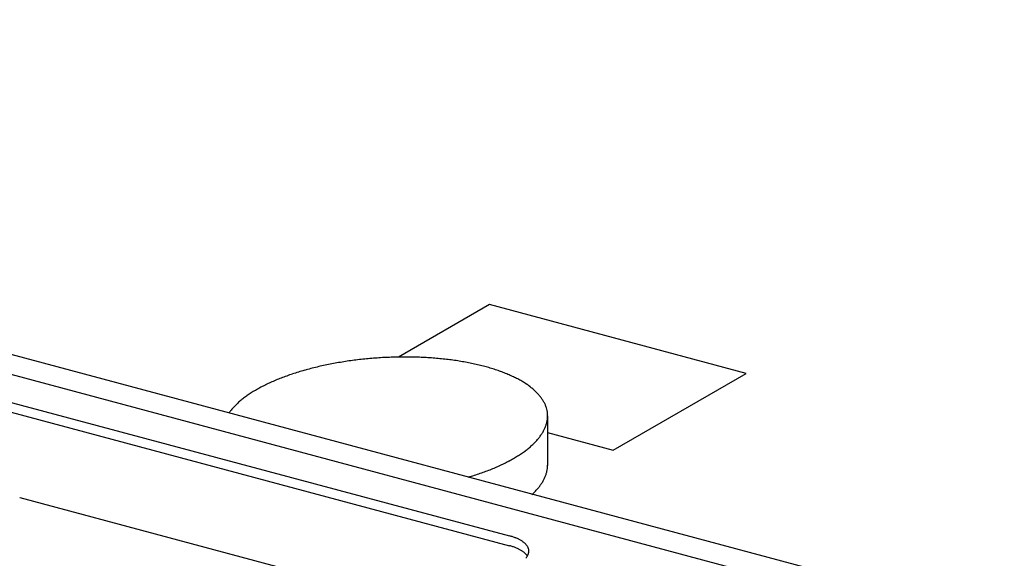
# Model space of a CAD drawing. Extents: x 5 to 415, y 6 to 292.
# Drawn here: x 309 to 311, y 200 to 201 of the extents above; entities that cross this region are included whole.
import ezdxf

# ---------------------------------------------------------------- set-up
doc = ezdxf.new("R2010")
doc.units = 0
doc.layers.add('_B-B_補強金具__金具__その他', color=7, linetype='CONTINUOUS')

msp = doc.modelspace()

# ---------------------------------------------------------------- linework, layer by layer
at = {"layer": '_B-B_補強金具__金具__その他', "color": 3, "linetype": 'CONTINUOUS'}
for p, q in [((311.0931, 199.6353), (292.5763, 204.5969)), ((311.0567, 199.6144), (292.5763, 204.5662)), ((309.2028, 200.069), (309.9842, 199.8596)), ((309.2028, 200.054), (309.9842, 199.8446))]:
    msp.add_line(p, q, dxfattribs=at)
at = {"layer": '_B-B_補強金具__金具__その他', "color": 4, "linetype": 'CONTINUOUS'}
for p, q in [((309.9535, 200.212), (309.8149, 200.132)), ((310.3447, 200.1072), (309.9535, 200.212)), ((310.142, 199.9902), (310.3447, 200.1072)), ((310.0422, 200.0425), (310.0422, 199.967)), ((310.0422, 200.0169), (310.142, 199.9902)), ((309.6304, 199.8127), (309.2391, 199.9176))]:
    msp.add_line(p, q, dxfattribs=at)
for centre, radius, start, end in [((309.8228, 199.5449), 0.587, 96.8374, 97.8819), ((309.8239, 199.5357), 0.5963, 95.8042, 96.8378), ((309.8246, 199.5291), 0.6029, 94.7785, 95.8045), ((309.8249, 199.5254), 0.6066, 93.7569, 94.7788), ((309.825, 199.5246), 0.6075, 92.7364, 93.7572), ((309.8249, 199.5266), 0.6054, 91.7135, 92.7367), ((309.8247, 199.5315), 0.6005, 90.6851, 91.7138), ((309.8246, 199.5392), 0.5928, 89.6478, 90.6854), ((309.8247, 199.5496), 0.5824, 88.5983, 89.6482), ((309.825, 199.5626), 0.5694, 87.5328, 88.5986), ((309.8257, 199.578), 0.554, 86.4476, 87.5331), ((309.8268, 199.5956), 0.5364, 85.3389, 86.448), ((309.8284, 199.6152), 0.5167, 84.2021, 85.3393), ((309.8306, 199.6365), 0.4953, 83.0328, 84.2026), ((309.8333, 199.6594), 0.4723, 81.8259, 83.0333), ((309.7968, 199.6711), 0.458, 104.5863, 105.8186), ((309.8028, 199.6481), 0.4818, 103.3954, 104.5868), ((309.8079, 199.6263), 0.5042, 102.24, 103.3959), ((309.8124, 199.606), 0.525, 101.1153, 102.2405), ((309.816, 199.5875), 0.5439, 100.0167, 101.1157), ((309.8189, 199.571), 0.5606, 98.9401, 100.0171), ((309.8212, 199.5568), 0.5751, 97.8816, 98.9404), ((309.8368, 199.6834), 0.448, 80.5757, 81.8264), ((309.8409, 199.7083), 0.4227, 79.2763, 80.5763), ((309.8458, 199.7339), 0.3967, 77.9207, 79.2769), ((309.8513, 199.7597), 0.3703, 76.5014, 77.9214), ((309.8576, 199.7857), 0.3436, 75.0096, 76.5023), ((309.8644, 199.8113), 0.3171, 73.4362, 75.011), ((309.8719, 199.8362), 0.2911, 71.77, 73.4374), ((309.8798, 199.8605), 0.2655, 69.9987, 71.7713), ((309.7554, 199.7944), 0.328, 111.2813, 112.821), ((309.7651, 199.7696), 0.3545, 109.8204, 111.2822), ((309.7741, 199.7446), 0.3811, 108.4282, 109.8212), ((309.7824, 199.7197), 0.4074, 107.0965, 108.4289), ((309.79, 199.6951), 0.4331, 105.818, 107.0971), ((309.8883, 199.8837), 0.2408, 68.1084, 70.0001), ((309.8971, 199.9056), 0.2172, 66.0833, 68.11), ((309.9062, 199.9261), 0.1947, 63.9055, 66.0851), ((309.9155, 199.9451), 0.1736, 61.5547, 63.9075), ((309.9249, 199.9623), 0.154, 59.0084, 61.5569), ((309.7121, 199.8859), 0.2267, 118.0132, 119.9827), ((309.7235, 199.8646), 0.2508, 116.1734, 118.0146), ((309.7345, 199.8421), 0.2759, 114.4468, 116.1748), ((309.7452, 199.8186), 0.3017, 112.82, 114.448), ((309.9342, 199.9778), 0.136, 56.2415, 59.0109), ((309.9433, 199.9914), 0.1196, 53.2269, 56.2442), ((309.9521, 200.0032), 0.1048, 49.9354, 53.2296), ((309.9605, 200.0133), 0.0917, 46.3378, 49.9382), ((309.6665, 199.9558), 0.1432, 126.8345, 129.5105), ((309.6777, 199.9408), 0.1619, 124.3712, 126.8369), ((309.6891, 199.9241), 0.1821, 122.0939, 124.3734), ((309.7007, 199.9058), 0.2037, 119.981, 122.0958), ((309.9684, 200.0215), 0.0803, 42.4059, 46.3403), ((309.9757, 200.0281), 0.0705, 38.1162, 42.4078), ((309.9822, 200.0332), 0.0622, 33.4534, 38.117), ((309.9878, 200.037), 0.0555, 28.4163, 33.4526), ((309.6262, 199.9979), 0.0848, 139.0618, 142.8565), ((309.6354, 199.99), 0.0969, 135.5926, 139.0643), ((309.6452, 199.9803), 0.1106, 132.4178, 135.5953), ((309.6556, 199.9689), 0.1261, 129.5079, 132.4205), ((309.9926, 200.0395), 0.0501, 23.0233, 28.4134), ((309.9963, 200.0411), 0.0461, 17.3179, 23.018), ((309.9989, 200.0419), 0.0433, 11.3701, 17.31), ((309.6179, 200.0042), 0.0743, 142.8543, 144.9172), ((310.0004, 200.0422), 0.0418, 5.2753, 11.3603), ((309.9999, 200.0423), 0.0422, 353.0963, 359.1348), ((310.0007, 200.0423), 0.0414, 359.1453, 5.2645), ((309.9849, 200.0471), 0.058, 331.5071, 336.3922), ((309.9904, 200.0447), 0.0521, 336.3941, 341.6435), ((309.9947, 200.0433), 0.0475, 341.6478, 347.2283), ((309.9979, 200.0426), 0.0443, 347.2351, 353.0872), ((309.9627, 200.0618), 0.0848, 319.0618, 322.8565), ((309.971, 200.0555), 0.0743, 322.8543, 326.9977), ((309.9785, 200.0506), 0.0654, 326.9963, 331.507), ((309.9224, 200.1039), 0.1432, 306.8345, 309.5105), ((309.9333, 200.0907), 0.1261, 309.5079, 312.4205), ((309.9437, 200.0793), 0.1106, 312.4178, 315.5953), ((309.9535, 200.0697), 0.0969, 315.5926, 319.0643), ((309.8767, 200.1738), 0.2267, 298.0132, 299.9827), ((309.8882, 200.1539), 0.2037, 299.981, 302.0958), ((309.8997, 200.1356), 0.1821, 302.0939, 304.3734), ((309.9112, 200.1189), 0.1619, 304.3712, 306.8369), ((309.8335, 200.2653), 0.328, 291.2813, 292.821), ((309.8437, 200.241), 0.3017, 292.82, 294.448), ((309.8544, 200.2176), 0.2759, 294.4468, 296.1748), ((309.8654, 200.1951), 0.2508, 296.1734, 298.0146), ((309.9999, 199.9673), 0.0422, 353.0963, 359.1348), ((310.0007, 199.9673), 0.0414, 359.1453, 0.3296), ((309.7989, 200.3646), 0.4331, 286.4704, 287.0971), ((309.8065, 200.34), 0.4074, 287.0965, 288.4289), ((309.8148, 200.315), 0.3811, 288.4282, 289.8212), ((309.8238, 200.29), 0.3545, 289.8204, 291.2822), ((309.9849, 199.9721), 0.058, 331.5071, 336.3922), ((309.9904, 199.9697), 0.0521, 336.3941, 341.6435), ((309.9947, 199.9683), 0.0475, 341.6478, 347.2283), ((309.9979, 199.9676), 0.0443, 347.2351, 353.0872), ((309.9627, 199.9868), 0.0848, 319.0618, 322.8565), ((309.971, 199.9805), 0.0743, 322.8543, 326.9977), ((309.9785, 199.9756), 0.0654, 326.9963, 331.507), ((309.2377, 199.9126), 0.00511, 79.0704, 83.5662), ((309.2377, 199.9128), 0.005, 74.504, 79.0668), ((309.9437, 200.0043), 0.1106, 312.4178, 315.5953), ((309.9535, 199.9947), 0.0969, 315.5926, 319.0643)]:
    msp.add_arc(centre, radius, start, end, dxfattribs=at)
at = {"layer": '_B-B_補強金具__金具__その他', "color": 3, "linetype": 'CONTINUOUS'}
for centre, radius, start, end in [((309.959, 199.7657), 0.0972, 73.4362, 75.011), ((309.9613, 199.7733), 0.0893, 71.77, 73.4374), ((309.9638, 199.7808), 0.0814, 69.9987, 71.7713), ((309.959, 199.7507), 0.0972, 73.4362, 75.011), ((309.9613, 199.7583), 0.0893, 71.77, 73.4374), ((309.9638, 199.7658), 0.0814, 69.9987, 71.7713), ((309.9664, 199.7879), 0.0739, 68.1084, 70.0001), ((309.9691, 199.7946), 0.0666, 66.0833, 68.11), ((309.9719, 199.8009), 0.0597, 63.9055, 66.0851), ((309.9747, 199.8067), 0.0532, 61.5547, 63.9075), ((309.9776, 199.812), 0.0472, 59.0084, 61.5569), ((309.9804, 199.8168), 0.0417, 56.2416, 59.0109), ((309.9832, 199.8209), 0.0367, 53.2269, 56.2442), ((309.9859, 199.8246), 0.0321, 49.9354, 53.2296), ((309.9885, 199.8276), 0.0281, 46.3378, 49.9382), ((309.9909, 199.8302), 0.0246, 42.406, 46.3403), ((309.9932, 199.8322), 0.0216, 38.1162, 42.4078), ((309.9952, 199.8338), 0.0191, 33.4534, 38.117), ((309.9969, 199.8349), 0.017, 28.4163, 33.4526), ((309.9983, 199.8357), 0.0154, 23.0234, 28.4134), ((309.9664, 199.7729), 0.0739, 68.1084, 70.0001), ((309.9691, 199.7796), 0.0666, 66.0833, 68.11), ((309.9719, 199.7859), 0.0597, 63.9055, 66.0851), ((309.9747, 199.7917), 0.0532, 61.5547, 63.9075), ((309.9776, 199.797), 0.0472, 59.0084, 61.5569), ((309.9804, 199.8018), 0.0417, 56.2416, 59.0109), ((309.9832, 199.8059), 0.0367, 53.2269, 56.2442), ((309.9859, 199.8096), 0.0321, 49.9354, 53.2296), ((309.9885, 199.8126), 0.0281, 46.3378, 49.9382), ((309.9909, 199.8152), 0.0246, 42.406, 46.3403), ((309.9932, 199.8172), 0.0216, 38.1162, 42.4078), ((309.9917, 199.8406), 0.0228, 322.8543, 326.9977), ((309.9952, 199.8188), 0.0191, 33.4534, 38.117), ((309.994, 199.8391), 0.0201, 326.9963, 331.507), ((309.9969, 199.8199), 0.017, 32.0205, 33.4526), ((309.996, 199.838), 0.0178, 331.5071, 336.3922), ((309.9977, 199.8373), 0.016, 336.3941, 341.6435), ((309.9995, 199.8362), 0.0141, 17.3179, 23.018), ((309.999, 199.8368), 0.0146, 341.6478, 347.2283), ((310.0003, 199.8364), 0.0133, 11.3701, 17.31), ((310, 199.8366), 0.0136, 347.2351, 353.0872), ((310.0007, 199.8365), 0.0128, 5.2753, 11.3603), ((310.0008, 199.8365), 0.0127, 359.1453, 5.2645), ((310.0006, 199.8365), 0.013, 353.0963, 359.1348), ((309.9892, 199.8425), 0.026, 319.0618, 322.8565)]:
    msp.add_arc(centre, radius, start, end, dxfattribs=at)

doc.saveas('drawing.dxf')
